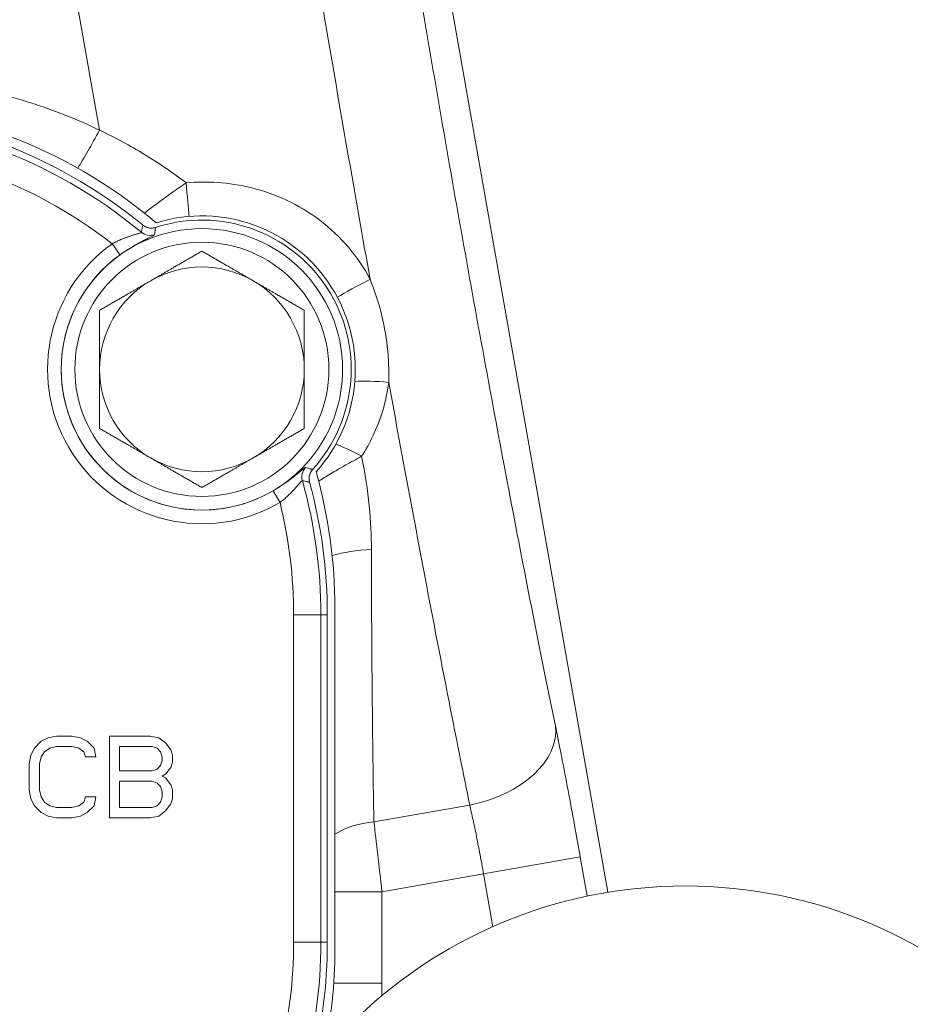
# Model space of a CAD drawing. Units: inches. Extents: x 81 to 414, y 20 to 374.
# Drawn here: x 189 to 193, y 94 to 98 of the extents above; entities that cross this region are included whole.
import ezdxf

# ---------------------------------------------------------------- set-up
doc = ezdxf.new("R2010")
doc.units = ezdxf.units.IN
doc.header["$MEASUREMENT"] = 0

# ---------------------------------------------------------------- blocks, each defined once
blk = doc.blocks.new('6IN_DDX_DELUGE_WP_FRONT')
at = {"color": 0, "linetype": 'Continuous', "lineweight": 0, "extrusion": (0, 1, -2.22045e-16)}
for p, q in [((5.4052, 13.3156), (4.2092, 20.0982)), ((2.7287, 18.7768), (3.0759, 16.808)), ((3.274, 16.3731), (3.2741, 16.3731)), ((3.3329, 16.362), (3.3329, 16.3621)), ((4.0525, 15.2528), (4.0525, 15.2527)), ((4.0385, 15.1945), (4.0386, 15.1945)), ((3.8715, 15.1553), (3.9031, 15.1014)), ((4.1546, 14.618), (4.1546, 13.0555)), ((3.9654, 13.0868), (3.9654, 14.5868)), ((4.0903, 14.5868), (3.9654, 14.5868)), ((4.0903, 13.0868), (4.0903, 14.5868)), ((4.1199, 14.5868), (4.0903, 14.5868)), ((4.1199, 14.5868), (4.12, 14.5868)), ((4.1199, 14.5868), (4.1199, 13.0868)), ((4.12, 14.5868), (4.12, 13.0868)), ((2.879, 14.0318), (2.8399, 14.0238)), ((2.9493, 14.0318), (2.879, 14.0318)), ((2.9884, 14.0238), (2.9493, 14.0318)), ((3.3087, 14.0318), (3.1212, 14.0318)), ((3.1212, 14.0318), (3.1212, 13.6568)), ((3.3477, 14.0238), (3.3087, 14.0318)), ((2.8087, 14.0078), (2.7774, 13.9759)), ((2.8399, 14.0238), (2.8087, 14.0078)), ((3.0196, 14.0078), (2.9884, 14.0238)), ((3.0509, 13.9759), (3.0196, 14.0078)), ((3.379, 13.9998), (3.3477, 14.0238)), ((3.4024, 13.9679), (3.379, 13.9998)), ((2.7618, 13.944), (2.754, 13.9041)), ((2.7774, 13.9759), (2.7618, 13.944)), ((2.8087, 13.936), (2.8243, 13.96)), ((2.8243, 13.96), (2.8477, 13.9759)), ((2.8477, 13.9759), (2.879, 13.9839)), ((2.879, 13.9839), (2.9493, 13.9839)), ((2.9493, 13.9839), (2.9805, 13.9759)), ((2.9805, 13.9759), (3.004, 13.96)), ((3.004, 13.96), (3.0118, 13.936)), ((3.0587, 13.936), (3.0509, 13.9759)), ((3.168, 13.9839), (3.3165, 13.9839)), ((3.168, 13.8722), (3.168, 13.9839)), ((3.3165, 13.9839), (3.3399, 13.9759)), ((3.3399, 13.9759), (3.3555, 13.96)), ((3.3555, 13.96), (3.3634, 13.936)), ((3.4102, 13.944), (3.4024, 13.9679)), ((3.4102, 13.9121), (3.4102, 13.944)), ((2.754, 13.9041), (2.754, 13.7844)), ((2.8009, 13.9041), (2.8087, 13.936)), ((2.8009, 13.7844), (2.8009, 13.9041)), ((3.0118, 13.936), (3.0587, 13.936)), ((3.3555, 13.8961), (3.3399, 13.8802)), ((3.3634, 13.9201), (3.3555, 13.8961)), ((3.3634, 13.936), (3.3634, 13.9201)), ((3.4024, 13.8881), (3.4102, 13.9121)), ((3.3165, 13.8722), (3.168, 13.8722)), ((3.3399, 13.8802), (3.3165, 13.8722)), ((3.3634, 13.8483), (3.379, 13.8562)), ((3.379, 13.8562), (3.4024, 13.8881)), ((3.168, 13.7046), (3.168, 13.8243)), ((3.168, 13.8243), (3.3165, 13.8243)), ((3.3165, 13.8243), (3.3399, 13.8163)), ((3.3399, 13.8163), (3.3555, 13.8004)), ((3.379, 13.8403), (3.3634, 13.8483)), ((3.4024, 13.8084), (3.379, 13.8403)), ((3.4102, 13.7844), (3.4024, 13.8084)), ((2.754, 13.7844), (2.7618, 13.7445)), ((2.8087, 13.7525), (2.8009, 13.7844)), ((3.3555, 13.8004), (3.3634, 13.7764)), ((3.3634, 13.7764), (3.3634, 13.7525)), ((3.4102, 13.7445), (3.4102, 13.7844)), ((2.7618, 13.7445), (2.7774, 13.7126)), ((2.8243, 13.7286), (2.8087, 13.7525)), ((2.8477, 13.7126), (2.8243, 13.7286)), ((3.004, 13.7286), (2.9805, 13.7126)), ((3.0118, 13.7525), (3.004, 13.7286)), ((3.0587, 13.7525), (3.0118, 13.7525)), ((3.0509, 13.7126), (3.0587, 13.7525)), ((3.3555, 13.7286), (3.3399, 13.7126)), ((3.3634, 13.7525), (3.3555, 13.7286)), ((3.379, 13.6887), (3.4024, 13.7206)), ((3.4024, 13.7206), (3.4102, 13.7445)), ((4.7725, 13.7156), (4.3336, 13.6382)), ((2.7774, 13.7126), (2.8087, 13.6807)), ((2.8087, 13.6807), (2.8399, 13.6647)), ((2.879, 13.7046), (2.8477, 13.7126)), ((2.9493, 13.7046), (2.879, 13.7046)), ((2.9805, 13.7126), (2.9493, 13.7046)), ((2.9884, 13.6647), (3.0196, 13.6807)), ((3.0196, 13.6807), (3.0509, 13.7126)), ((3.3165, 13.7046), (3.168, 13.7046)), ((3.3399, 13.7126), (3.3165, 13.7046)), ((3.3477, 13.6647), (3.379, 13.6887)), ((2.8399, 13.6647), (2.879, 13.6568)), ((2.879, 13.6568), (2.9493, 13.6568)), ((2.9493, 13.6568), (2.9884, 13.6647)), ((3.1212, 13.6568), (3.3087, 13.6568)), ((3.3087, 13.6568), (3.3477, 13.6647)), ((4.8359, 13.4005), (5.2788, 13.4786)), ((5.2788, 13.4786), (5.3107, 13.2978)), ((4.8359, 13.4005), (4.3702, 13.3184)), ((4.8359, 13.4005), (4.8787, 13.158)), ((4.3702, 12.8998), (4.3702, 13.3184)), ((4.0903, 13.0868), (3.9654, 13.0868)), ((4.1199, 13.0868), (4.0903, 13.0868)), ((4.1199, 13.0868), (4.12, 13.0868)), ((4.3702, 12.8998), (4.1494, 12.8998))]:
    blk.add_line(p, q, dxfattribs=at)
at = {"color": 0, "linetype": 'Continuous', "lineweight": 0}
for centre, radius in [((3.5452, 15.7118), 0.6447), ((3.5452, 15.7118), 0.5823), ((5.7599, 11.1722), 2.1725)]:
    blk.add_circle(centre, radius, dxfattribs=at)
at = {"color": 0, "linetype": 'Continuous', "lineweight": 0, "extrusion": (0, -2.22045e-16, -1)}
for centre, radius, start, end in [((-1.8421, 14.618), 2.3125, 90, 130.2463), ((-1.8109, 14.5868), 2.3091, 90, 129.3203), ((-3.5452, 15.7118), 0.6841, 71.9184, 222.1428), ((-3.5452, 15.7118), 0.7075, 239.618, 54.4432), ((-3.5452, 15.7118), 0.6451, 360, 54.4432), ((-3.5452, 15.7118), 0.469, 60, 120), ((-3.5452, 15.7118), 0.469, 0, 60), ((-3.5452, 15.7118), 0.469, 120, 180), ((-3.5452, 15.7118), 0.6451, 239.618, 0), ((-3.5452, 15.7118), 0.469, 300, 0), ((-3.5452, 15.7118), 0.469, 180, 240), ((-3.5452, 15.7118), 0.469, 240, 300), ((-1.8421, 14.618), 2.3125, 164.3364, 180), ((-1.8109, 14.5868), 2.2794, 164.3393, 180), ((-1.8109, 14.5868), 2.3091, 164.7409, 180), ((-1.8109, 13.0868), 2.2794, 180, 195.6607), ((-1.8109, 13.0868), 2.3091, 180, 194.5317), ((-1.8421, 13.0555), 2.3125, 180, 191.8654)]:
    blk.add_arc(centre, radius, start, end, dxfattribs=at)
at = {"color": 0, "linetype": 'Continuous', "lineweight": 0}
for centre, radius, start, end in [((1.8109, 14.5868), 2.3091, 50.6797, 90), ((1.8109, 14.5868), 2.2794, 50.2781, 90), ((1.8109, 14.5868), 2.1546, 52.1192, 90), ((3.5452, 15.7118), 0.6841, 317.857, 108.0818), ((3.5452, 15.7118), 0.7031, 318.1186, 107.2987), ((1.8109, 14.5868), 2.3091, 360, 15.2591), ((1.8109, 14.5868), 2.1546, 0, 13.8196), ((1.8109, 13.0868), 2.1546, 346.1804, 0), ((1.8109, 13.0868), 2.3091, 345.4732, 360), ((1.9984, 12.8998), 2.3719, 358.5942, 0)]:
    blk.add_arc(centre, radius, start, end, dxfattribs=at)
at = {"color": 0, "linetype": 'Continuous', "lineweight": 0, "extrusion": (-1.2326e-32, -2.22045e-16, -1)}
blk.add_ellipse((3.0686, 16.8489), major_axis=(-0.1452, -0.2795), ratio=0.080682, start_param=-1.465874, end_param=-0.734039, dxfattribs=at)
at = {"color": 0, "linetype": 'Continuous', "lineweight": 0, "extrusion": (-9.24446e-33, -2.22045e-16, -1)}
blk.add_ellipse((3.4707, 16.5794), major_axis=(0.0192, -0.2192), ratio=0.005287, start_param=-1.510262, end_param=-0.703842, dxfattribs=at)
at = {"color": 0, "linetype": 'Continuous', "lineweight": 0, "extrusion": (-6.16298e-33, -2.22045e-16, -1)}
blk.add_ellipse((3.3074, 16.388), major_axis=(-0.0615, 0.011), ratio=0.99819, start_param=-2.085741, end_param=-1.055852, dxfattribs=at)
at = {"color": 0, "linetype": 'Continuous', "lineweight": 0}
for centre, major_axis, ratio, start_param, end_param in [((3.1338, 16.2873), (0.0363, -0.0508), 0, 0.052359, 1.570797), ((4.3189, 16.1085), (-0.196, -0.1), 0.070845, -1.592528, -0.712904), ((4.4085, 15.6115), (-0.2185, 0.0252), 0.178057, -1.517911, -0.712965), ((4.2867, 15.2575), (-0.1878, 0.1146), 0.196192, -1.399498, -0.709129), ((4.0657, 15.2189), (-0.015, -0.0607), 0.99819, -2.086298, -1.056421), ((4.3416, 14.7748), (-0.315, -0.0042), 0.353178, -1.513379, -0.889452), ((4.3687, 13.4388), (-0.3149, -0.0091), 0.638546, -1.477463, -0.841783), ((4.3638, 13.3173), (0.0547, -0.4981), 0.013064, 1.571651, 2.269485), ((4.3702, 13.3184), (-0.315, 0), 0, -1.570796, -0.816951)]:
    blk.add_ellipse(centre, major_axis=major_axis, ratio=ratio, start_param=start_param, end_param=end_param, dxfattribs=at)
at = {"color": 0, "linetype": 'Continuous', "lineweight": 0, "extrusion": (0, -2.22045e-16, -1)}
blk.add_ellipse((4.7223, 14.0003), major_axis=(0.4407, 0.0911), ratio=0.6424, start_param=0.045554, end_param=1.589606, dxfattribs=at)
at = {"color": 0, "linetype": 'Continuous', "lineweight": 0}
for points, knots in [([(3.7391, 19.6646), (3.7564, 19.5398), (3.795, 19.2715), (3.8632, 18.8215), (3.9408, 18.3292), (4.0265, 17.8035), (4.1186, 17.2543), (4.2157, 16.691), (4.2825, 16.3127), (4.3161, 16.1245)], [0, 0, 0, 0, 0.1428571, 0.2857143, 0.4285714, 0.5714286, 0.7142857, 0.8571429, 0.9999999, 0.9999999, 0.9999999, 0.9999999]), ([(4.2412, 19.4069), (4.2589, 19.2756), (4.2787, 19.1346), (4.3007, 18.9838), (4.3228, 18.8329), (4.3469, 18.6723), (4.373, 18.5035), (4.399, 18.3348), (4.427, 18.1581), (4.4564, 17.9756), (4.4859, 17.7931), (4.5169, 17.6049), (4.549, 17.4132), (4.5811, 17.2215), (4.6144, 17.0263), (4.6485, 16.8299), (4.6825, 16.6334), (4.7173, 16.4358), (4.7525, 16.2395), (4.7876, 16.0432), (4.8231, 15.8482), (4.8585, 15.6563), (4.8939, 15.4644), (4.9294, 15.2756), (4.9644, 15.0922), (4.9994, 14.9087), (5.034, 14.7308), (5.0676, 14.5614), (5.1011, 14.3921), (5.1336, 14.2313), (5.1652, 14.0784)], [0, 0, 0, 0, 0.1, 0.1, 0.1, 0.2, 0.2, 0.2, 0.3, 0.3, 0.3, 0.4, 0.4, 0.4, 0.5, 0.5, 0.5, 0.6, 0.6, 0.6, 0.7, 0.7, 0.7, 0.8, 0.8, 0.8, 0.9, 0.9, 0.9, 1, 1, 1, 1]), ([(3.0759, 16.808), (2.9729, 16.8577), (2.8661, 16.9), (2.7554, 16.9343), (2.7515, 16.9355), (2.7477, 16.9367), (2.7438, 16.9379), (2.629, 16.9729), (2.5101, 16.9994), (2.3901, 17.0164), (2.3859, 17.017), (2.3816, 17.0176), (2.3773, 17.0182), (2.2615, 17.0339), (2.1447, 17.0409), (2.0274, 17.0392)], [0, 0, 0, 0, 0.3221461, 0.3221461, 0.3221461, 0.3333333, 0.3333333, 0.3333333, 0.6666667, 0.6666667, 0.6666667, 0.6785316, 0.6785316, 0.6785316, 1, 1, 1, 1]), ([(3.4731, 16.5663), (3.4119, 16.6127), (3.2845, 16.6994), (3.1471, 16.7739), (3.0759, 16.808)], [0.0000051, 0.0000051, 0.0000051, 0.0000051, 0.5, 1, 1, 1, 1]), ([(3.4731, 16.5663), (3.4499, 16.5506), (3.4049, 16.5194), (3.3439, 16.4749), (3.3048, 16.4452), (3.2859, 16.4309), (3.2818, 16.4277)], [0.0000191, 0.0000191, 0.0000191, 0.0000191, 0.1666667, 0.3333333, 0.5, 0.5499539, 0.5499539, 0.5499539, 0.5499539]), ([(4.3161, 16.1245), (4.2883, 16.177), (4.2555, 16.2256), (4.2167, 16.271), (4.178, 16.3163), (4.1333, 16.3585), (4.0851, 16.3949), (4.037, 16.4314), (3.9852, 16.4621), (3.9327, 16.4868), (3.8801, 16.5114), (3.8266, 16.53), (3.7737, 16.5433), (3.7207, 16.5565), (3.6682, 16.5644), (3.618, 16.5679), (3.5677, 16.5714), (3.5196, 16.5705), (3.4731, 16.5663)], [0.0000003, 0.0000003, 0.0000003, 0.0000003, 0.1666667, 0.1666667, 0.1666667, 0.3333333, 0.3333333, 0.3333333, 0.5, 0.5, 0.5, 0.6666667, 0.6666667, 0.6666667, 0.8333333, 0.8333333, 0.8333333, 1, 1, 1, 1]), ([(3.1338, 16.2873), (3.1367, 16.2889), (3.1397, 16.2905), (3.1429, 16.2921), (3.1439, 16.2926), (3.145, 16.2931), (3.146, 16.2936), (3.1495, 16.2953), (3.1531, 16.2971), (3.1568, 16.2988), (3.1577, 16.2993), (3.1587, 16.2997), (3.1596, 16.3001), (3.1636, 16.302), (3.1678, 16.3038), (3.1722, 16.3057), (3.173, 16.306), (3.1738, 16.3064), (3.1746, 16.3067), (3.1792, 16.3087), (3.1839, 16.3106), (3.1888, 16.3125), (3.1894, 16.3127), (3.19, 16.3129), (3.1906, 16.3132), (3.1958, 16.3152), (3.201, 16.3171), (3.2063, 16.319), (3.2067, 16.3191), (3.2071, 16.3192), (3.2074, 16.3194), (3.213, 16.3213), (3.2186, 16.3232), (3.224, 16.3249), (3.2241, 16.3249), (3.2242, 16.325), (3.2243, 16.325), (3.2298, 16.3268), (3.2351, 16.3284), (3.2396, 16.3298), (3.2397, 16.3298), (3.2398, 16.3299), (3.2399, 16.3299), (3.2443, 16.3312), (3.248, 16.3323), (3.2512, 16.3333), (3.2514, 16.3334), (3.2516, 16.3334), (3.2518, 16.3335), (3.2547, 16.3344), (3.2572, 16.3352), (3.2591, 16.3359), (3.2594, 16.3359), (3.2596, 16.336), (3.2598, 16.3361), (3.2616, 16.3367), (3.263, 16.3372), (3.2641, 16.3377), (3.2643, 16.3378), (3.2645, 16.3379), (3.2647, 16.3379), (3.2656, 16.3383), (3.2663, 16.3387), (3.2668, 16.339), (3.2669, 16.3391), (3.267, 16.3392), (3.2671, 16.3392), (3.2674, 16.3395), (3.2675, 16.3398), (3.2675, 16.34)], [0.0000001, 0.0000001, 0.0000001, 0.0000001, 0.063032, 0.063032, 0.063032, 0.0833333, 0.0833333, 0.0833333, 0.1500428, 0.1500428, 0.1500428, 0.1666667, 0.1666667, 0.1666667, 0.23708, 0.23708, 0.23708, 0.25, 0.25, 0.25, 0.3241057, 0.3241057, 0.3241057, 0.3333333, 0.3333333, 0.3333333, 0.4111409, 0.4111409, 0.4111409, 0.4166667, 0.4166667, 0.4166667, 0.4981948, 0.4981948, 0.4981948, 0.5, 0.5, 0.5, 0.5833333, 0.5833333, 0.5833333, 0.5851658, 0.5851658, 0.5851658, 0.6666667, 0.6666667, 0.6666667, 0.6722384, 0.6722384, 0.6722384, 0.75, 0.75, 0.75, 0.759263, 0.759263, 0.759263, 0.8333333, 0.8333333, 0.8333333, 0.8463116, 0.8463116, 0.8463116, 0.9166667, 0.9166667, 0.9166667, 0.9332909, 0.9332909, 0.9332909, 1, 1, 1, 1]), ([(3.2675, 16.34), (3.2683, 16.3437), (3.269, 16.3474), (3.2697, 16.3511), (3.2697, 16.3513), (3.2698, 16.3515), (3.2698, 16.3517), (3.2705, 16.3552), (3.2712, 16.3587), (3.2718, 16.3621), (3.272, 16.363), (3.2722, 16.3639), (3.2724, 16.3648), (3.2729, 16.3676), (3.2735, 16.3703), (3.274, 16.3731)], [0, 0, 0, 0, 0.3333333, 0.3333333, 0.3333333, 0.351683, 0.351683, 0.351683, 0.6666667, 0.6666667, 0.6666667, 0.7475812, 0.7475812, 0.7475812, 1, 1, 1, 1]), ([(3.274, 16.3731), (3.2765, 16.3711), (3.279, 16.3693), (3.2818, 16.3676), (3.2835, 16.3666), (3.2854, 16.3656), (3.2872, 16.3648), (3.2906, 16.3632), (3.2941, 16.3619), (3.2977, 16.361), (3.2991, 16.3606), (3.3006, 16.3603), (3.302, 16.36), (3.3062, 16.3592), (3.3105, 16.3589), (3.3149, 16.3589), (3.3158, 16.359), (3.3166, 16.359), (3.3175, 16.3591), (3.3224, 16.3594), (3.3273, 16.3603), (3.332, 16.3618), (3.3323, 16.3618), (3.3326, 16.3619), (3.3329, 16.362)], [0, 0, 0, 0, 0.1511983, 0.1511983, 0.1511983, 0.25, 0.25, 0.25, 0.429188, 0.429188, 0.429188, 0.5, 0.5, 0.5, 0.7073026, 0.7073026, 0.7073026, 0.75, 0.75, 0.75, 0.9853191, 0.9853191, 0.9853191, 1, 1, 1, 1]), ([(3.3329, 16.3621), (3.3326, 16.362), (3.3323, 16.3619), (3.332, 16.3618), (3.329, 16.3609), (3.3259, 16.3602), (3.3228, 16.3597), (3.3202, 16.3593), (3.3175, 16.3591), (3.3149, 16.359), (3.314, 16.359), (3.3132, 16.359), (3.3124, 16.359), (3.3089, 16.3591), (3.3055, 16.3595), (3.3021, 16.3601), (3.3006, 16.3604), (3.2992, 16.3607), (3.2977, 16.3611), (3.2958, 16.3616), (3.2939, 16.3622), (3.2921, 16.3629), (3.2888, 16.3641), (3.2856, 16.3655), (3.2826, 16.3673), (3.2824, 16.3674), (3.2821, 16.3676), (3.2818, 16.3677), (3.2791, 16.3693), (3.2765, 16.3711), (3.2741, 16.3731)], [0, 0, 0, 0, 0.0146779, 0.0146779, 0.0146779, 0.1666667, 0.1666667, 0.1666667, 0.2942893, 0.2942893, 0.2942893, 0.3333333, 0.3333333, 0.3333333, 0.5, 0.5, 0.5, 0.5713587, 0.5713587, 0.5713587, 0.6666667, 0.6666667, 0.6666667, 0.8333333, 0.8333333, 0.8333333, 0.8485554, 0.8485554, 0.8485554, 0.9999509, 0.9999509, 0.9999509, 0.9999509]), ([(3.3281, 16.3291), (3.3287, 16.3328), (3.3292, 16.3365), (3.3297, 16.3402), (3.3297, 16.3404), (3.3298, 16.3406), (3.3298, 16.3408), (3.3303, 16.3442), (3.3308, 16.3477), (3.3313, 16.3511), (3.3314, 16.352), (3.3316, 16.3529), (3.3317, 16.3538), (3.3321, 16.3566), (3.3325, 16.3593), (3.3329, 16.362)], [0, 0, 0, 0, 0.3333333, 0.3333333, 0.3333333, 0.3516833, 0.3516833, 0.3516833, 0.6666667, 0.6666667, 0.6666667, 0.7475816, 0.7475816, 0.7475816, 1, 1, 1, 1]), ([(3.1701, 16.2366), (3.1747, 16.2399), (3.1796, 16.2433), (3.1847, 16.2468), (3.1899, 16.2503), (3.1953, 16.2539), (3.2009, 16.2575), (3.2066, 16.2612), (3.2125, 16.2649), (3.2187, 16.2687), (3.2248, 16.2724), (3.2312, 16.2762), (3.2376, 16.28), (3.2441, 16.2837), (3.2508, 16.2874), (3.2574, 16.291), (3.2641, 16.2946), (3.2708, 16.2982), (3.2772, 16.3015), (3.2836, 16.3048), (3.2898, 16.3079), (3.2951, 16.3106), (3.3004, 16.3132), (3.3049, 16.3154), (3.3086, 16.3173), (3.3124, 16.3192), (3.3155, 16.3208), (3.318, 16.3221), (3.3205, 16.3235), (3.3224, 16.3246), (3.3239, 16.3255), (3.3254, 16.3264), (3.3264, 16.3271), (3.3271, 16.3277), (3.3278, 16.3283), (3.3281, 16.3288), (3.3281, 16.3291)], [0, 0, 0, 0, 0.0833333, 0.0833333, 0.0833333, 0.1666667, 0.1666667, 0.1666667, 0.25, 0.25, 0.25, 0.3333333, 0.3333333, 0.3333333, 0.4166667, 0.4166667, 0.4166667, 0.5, 0.5, 0.5, 0.5833333, 0.5833333, 0.5833333, 0.6666667, 0.6666667, 0.6666667, 0.75, 0.75, 0.75, 0.8333333, 0.8333333, 0.8333333, 0.9166667, 0.9166667, 0.9166667, 1, 1, 1, 1]), ([(4.4015, 15.6517), (4.4032, 15.7065), (4.4008, 15.7615), (4.3946, 15.816), (4.3884, 15.8705), (4.3784, 15.9245), (4.3651, 15.9763), (4.3518, 16.0281), (4.3353, 16.0775), (4.3161, 16.1245)], [0.000004, 0.000004, 0.000004, 0.000004, 0.3333333, 0.3333333, 0.3333333, 0.6666667, 0.6666667, 0.6666667, 1, 1, 1, 1]), ([(4.2769, 15.3133), (4.2962, 15.3433), (4.3143, 15.3755), (4.3308, 15.4105), (4.3472, 15.4455), (4.362, 15.4833), (4.3741, 15.5235), (4.3862, 15.5637), (4.3956, 15.6063), (4.4015, 15.6517)], [0, 0, 0, 0, 0.333333, 0.333333, 0.333333, 0.666667, 0.666667, 0.666667, 1, 1, 1, 1]), ([(4.0803, 15.1997), (4.0964, 15.2102), (4.1342, 15.2332), (4.2016, 15.2717), (4.2515, 15.2995), (4.2769, 15.3133)], [0.51542, 0.51542, 0.51542, 0.51542, 0.6666667, 0.8333333, 0.9999764, 0.9999764, 0.9999764, 0.9999764]), ([(4.3221, 14.8856), (4.322, 14.9487), (4.319, 15.0157), (4.312, 15.087), (4.3049, 15.1583), (4.2937, 15.2339), (4.2769, 15.3133)], [0, 0, 0, 0, 0.5, 0.5, 0.5, 0.9999946, 0.9999946, 0.9999946, 0.9999946]), ([(4.0525, 15.2528), (4.0498, 15.2535), (4.0471, 15.2543), (4.0444, 15.255), (4.0436, 15.2553), (4.0427, 15.2555), (4.0418, 15.2557), (4.0385, 15.2567), (4.0351, 15.2576), (4.0318, 15.2586), (4.0316, 15.2586), (4.0314, 15.2587), (4.0312, 15.2588), (4.0276, 15.2598), (4.024, 15.2608), (4.0204, 15.2618)], [0, 0, 0, 0, 0.2524184, 0.2524184, 0.2524184, 0.3333333, 0.3333333, 0.3333333, 0.6483167, 0.6483167, 0.6483167, 0.6666667, 0.6666667, 0.6666667, 1, 1, 1, 1]), ([(4.0525, 15.2528), (4.0522, 15.2525), (4.052, 15.2523), (4.0518, 15.2521), (4.0486, 15.2484), (4.0457, 15.2443), (4.0435, 15.2399), (4.043, 15.2391), (4.0426, 15.2383), (4.0423, 15.2375), (4.0404, 15.2336), (4.039, 15.2295), (4.038, 15.2254), (4.0376, 15.2239), (4.0374, 15.2225), (4.0371, 15.221), (4.0365, 15.2174), (4.0362, 15.2136), (4.0363, 15.2099), (4.0363, 15.2079), (4.0365, 15.2058), (4.0367, 15.2038), (4.0371, 15.2006), (4.0377, 15.1975), (4.0385, 15.1945)], [0, 0, 0, 0, 0.0146809, 0.0146809, 0.0146809, 0.25, 0.25, 0.25, 0.2926974, 0.2926974, 0.2926974, 0.5, 0.5, 0.5, 0.5708119, 0.5708119, 0.5708119, 0.75, 0.75, 0.75, 0.8488016, 0.8488016, 0.8488016, 1, 1, 1, 1]), ([(4.0386, 15.1945), (4.0378, 15.1976), (4.0372, 15.2007), (4.0368, 15.2038), (4.0368, 15.2041), (4.0367, 15.2044), (4.0367, 15.2047), (4.0364, 15.2082), (4.0363, 15.2116), (4.0365, 15.2151), (4.0367, 15.2171), (4.0369, 15.2191), (4.0372, 15.221), (4.0375, 15.2225), (4.0378, 15.2239), (4.0381, 15.2254), (4.0389, 15.2288), (4.04, 15.2321), (4.0414, 15.2353), (4.0417, 15.236), (4.042, 15.2368), (4.0424, 15.2375), (4.0435, 15.2399), (4.0448, 15.2422), (4.0462, 15.2445), (4.0479, 15.2471), (4.0498, 15.2496), (4.0519, 15.252), (4.0521, 15.2523), (4.0523, 15.2525), (4.0525, 15.2527)], [0.0000183, 0.0000183, 0.0000183, 0.0000183, 0.1514479, 0.1514479, 0.1514479, 0.1666667, 0.1666667, 0.1666667, 0.3333333, 0.3333333, 0.3333333, 0.4286539, 0.4286539, 0.4286539, 0.5, 0.5, 0.5, 0.6666667, 0.6666667, 0.6666667, 0.7057137, 0.7057137, 0.7057137, 0.8333333, 0.8333333, 0.8333333, 0.9853219, 0.9853219, 0.9853219, 1, 1, 1, 1]), ([(4.0057, 15.2021), (4.0051, 15.2023), (4.0038, 15.2015), (4.0018, 15.1995), (3.9998, 15.1976), (3.997, 15.1945), (3.9935, 15.1906), (3.9901, 15.1866), (3.986, 15.1818), (3.9814, 15.1766), (3.9768, 15.1714), (3.9718, 15.1658), (3.9666, 15.1602), (3.9615, 15.1546), (3.9561, 15.149), (3.9507, 15.1436), (3.9453, 15.1382), (3.9398, 15.133), (3.9344, 15.128), (3.929, 15.123), (3.9236, 15.1183), (3.9184, 15.1138), (3.9131, 15.1094), (3.908, 15.1052), (3.9031, 15.1014)], [0, 0, 0, 0, 0.125, 0.125, 0.125, 0.25, 0.25, 0.25, 0.375, 0.375, 0.375, 0.5, 0.5, 0.5, 0.625, 0.625, 0.625, 0.75, 0.75, 0.75, 0.875, 0.875, 0.875, 1, 1, 1, 1]), ([(4.0385, 15.1945), (4.0358, 15.1951), (4.033, 15.1957), (4.0303, 15.1963), (4.0294, 15.1966), (4.0285, 15.1968), (4.0276, 15.197), (4.0242, 15.1977), (4.0208, 15.1985), (4.0173, 15.1993), (4.0171, 15.1994), (4.0169, 15.1994), (4.0167, 15.1995), (4.013, 15.2003), (4.0093, 15.2012), (4.0057, 15.2021)], [0, 0, 0, 0, 0.2524188, 0.2524188, 0.2524188, 0.3333333, 0.3333333, 0.3333333, 0.648317, 0.648317, 0.648317, 0.6666667, 0.6666667, 0.6666667, 0.9999991, 0.9999991, 0.9999991, 0.9999991]), ([(4.3336, 13.6382), (4.3313, 13.759), (4.3294, 13.8857), (4.3278, 14.0175), (4.3278, 14.0198), (4.3277, 14.022), (4.3277, 14.0243), (4.3261, 14.1586), (4.3248, 14.2982), (4.3238, 14.4421), (4.3238, 14.448), (4.3238, 14.4538), (4.3237, 14.4597), (4.3228, 14.598), (4.3223, 14.7402), (4.3221, 14.8856)], [0, 0, 0, 0, 0.3277047, 0.3277047, 0.3277047, 0.3333333, 0.3333333, 0.3333333, 0.6666667, 0.6666667, 0.6666667, 0.680273, 0.680273, 0.680273, 0.9999999, 0.9999999, 0.9999999, 0.9999999]), ([(5.1652, 14.0784), (5.1736, 14.0376), (5.1824, 13.9942), (5.1915, 13.948), (5.2006, 13.9019), (5.2101, 13.8528), (5.2198, 13.8018), (5.2294, 13.7507), (5.2393, 13.6977), (5.2492, 13.6437), (5.259, 13.5897), (5.2689, 13.5348), (5.2788, 13.4786)], [0, 0, 0, 0, 0.25, 0.25, 0.25, 0.5, 0.5, 0.5, 0.75, 0.75, 0.75, 1, 1, 1, 1])]:
    blk.add_open_spline(points, degree=3, knots=knots, dxfattribs=at)
for points, weights in [([(3.3107, 16.1179), (3.4196, 16.1808), (3.5452, 16.2533)], [1.7873077177, 1.78730771769, 1.65898479707]), ([(3.5452, 16.2533), (3.6709, 16.1808), (3.7797, 16.1179)], [1.65898479707, 1.78730771769, 1.7873077177]), ([(3.0762, 15.9825), (3.2019, 16.0551), (3.3107, 16.1179)], [1.65898479707, 1.78730771771, 1.7873077177]), ([(3.7797, 16.1179), (3.8886, 16.0551), (4.0142, 15.9825)], [1.7873077177, 1.78730771772, 1.65898479707]), ([(3.0762, 15.7118), (3.0762, 15.8374), (3.0762, 15.9825)], [1.7873077177, 1.7873077177, 1.65898479707]), ([(4.0142, 15.9825), (4.0142, 15.8374), (4.0142, 15.7118)], [1.65898479707, 1.7873077177, 1.7873077177]), ([(3.0762, 15.441), (3.0762, 15.5861), (3.0762, 15.7118)], [1.65898479707, 1.7873077177, 1.7873077177]), ([(4.0142, 15.7118), (4.0142, 15.5861), (4.0142, 15.441)], [1.7873077177, 1.7873077177, 1.65898479707]), ([(3.3107, 15.3056), (3.2019, 15.3684), (3.0762, 15.441)], [1.7873077177, 1.78730771772, 1.65898479707]), ([(4.0142, 15.441), (3.8886, 15.3684), (3.7797, 15.3056)], [1.65898479707, 1.78730771771, 1.7873077177]), ([(3.5452, 15.1702), (3.4196, 15.2428), (3.3107, 15.3056)], [1.65898479707, 1.78730771769, 1.7873077177]), ([(3.7797, 15.3056), (3.6709, 15.2428), (3.5452, 15.1702)], [1.7873077177, 1.78730771769, 1.65898479707])]:
    blk.add_rational_spline(points, weights, degree=2, dxfattribs=at)
for points in [[(4.4015, 15.6517), (4.4337, 15.4751), (4.4982, 15.1256), (4.5936, 14.6213), (4.6859, 14.1459), (4.7443, 13.854), (4.7725, 13.7156)], [(4.0204, 15.2618), (4.0197, 15.262), (4.0161, 15.2603), (4.0037, 15.2506), (3.9855, 15.2354), (3.9634, 15.2177), (3.94, 15.2), (3.9163, 15.1833), (3.8931, 15.1682), (3.8786, 15.1594), (3.8715, 15.1553)], [(4.2354, 15.2905), (4.2354, 15.2905), (4.2354, 15.2905), (4.2354, 15.2905)], [(4.7725, 13.7156), (4.7775, 13.6944), (4.7877, 13.6486), (4.8039, 13.5715), (4.8201, 13.488), (4.8308, 13.4298), (4.8359, 13.4005)]]:
    blk.add_open_spline(points, degree=3, dxfattribs=at)

msp = doc.modelspace()

# ---------------------------------------------------------------- block references
msp.add_blockref('6IN_DDX_DELUGE_WP_FRONT', (185.9003, 80.7862))

doc.saveas('drawing.dxf')
